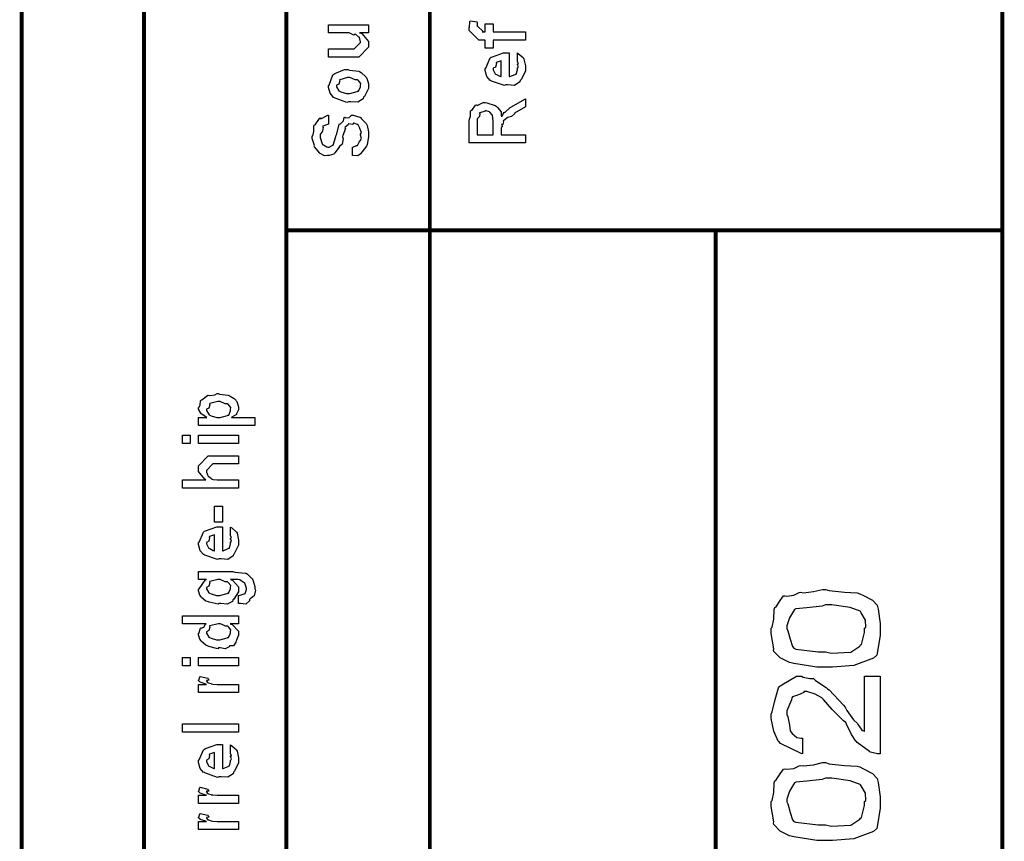
# Model space of a CAD drawing. Extents: x 0.3 to 8, y 0.6 to 11.4.
# Drawn here: x 7.1 to 8, y 9.3 to 10 of the extents above; entities that cross this region are included whole.
import ezdxf

# ---------------------------------------------------------------- set-up
doc = ezdxf.new("R2010")
doc.units = 0
doc.header["$MEASUREMENT"] = 0

msp = doc.modelspace()

# ---------------------------------------------------------------- linework, layer by layer
at = {"color": 0, "const_width": 0.003333}
for points in [[(7.09415, 11.3765), (7.09415, 0.594021)], [(7.325, 8.65653), (7.325, 11.3765)], [(7.45, 8.65653), (7.45, 11.3765)], [(7.325, 9.83653), (7.94918, 9.83653)], [(7.69918, 8.65653), (7.69918, 9.83653)]]:
    msp.add_lwpolyline(points, dxfattribs=at)
msp.add_lwpolyline([(7.94918, 11.3765), (7.20081, 11.3765), (7.20081, 8.65653), (7.94918, 8.65653), (7.94918, 11.3765)], close=True, dxfattribs=at)
at = {"color": 0}
for points in [[(7.53333, 10.0022), (7.50533, 10.0022), (7.50533, 9.99522), (7.49839, 9.99522), (7.49839, 10.0022), (7.49469, 10.0022), (7.49275, 10.0022), (7.48428, 10.0106), (7.48428, 10.0132), (7.48461, 10.0132), (7.48499, 10.0183), (7.48515, 10.0189), (7.49144, 10.018), (7.49144, 10.0171), (7.49122, 10.015), (7.49122, 10.0143), (7.49122, 10.0148), (7.49688, 10.0093), (7.49579, 10.0093), (7.49839, 10.0093), (7.49839, 10.0163), (7.50533, 10.0163), (7.50533, 10.0093), (7.53333, 10.0093), (7.53333, 10.0022)], [(7.39661, 10.0085), (7.38879, 10.0085), (7.39075, 10.0079), (7.39661, 10.0009), (7.39661, 9.99854), (7.39661, 9.99593), (7.38815, 9.98747), (7.38272, 9.98747), (7.36167, 9.98747), (7.36167, 9.99462), (7.37925, 9.99462), (7.38403, 9.99462), (7.38967, 10.0001), (7.38967, 10.0007), (7.38967, 10.0007), (7.38858, 10.0045), (7.38836, 10.0048), (7.38836, 10.0048), (7.38788, 10.0052), (7.38522, 10.0075), (7.38489, 10.0077), (7.38489, 10.0076), (7.38369, 10.0066), (7.37985, 10.0085), (7.3786, 10.0085), (7.36167, 10.0085), (7.36167, 10.0155), (7.39661, 10.0155), (7.39661, 10.0085)], [(7.52639, 9.98426), (7.52639, 9.991), (7.52747, 9.99024), (7.53126, 9.98699), (7.5316, 9.98643), (7.53203, 9.98563), (7.53333, 9.97971), (7.53333, 9.97775), (7.53333, 9.9751), (7.52953, 9.96778), (7.52878, 9.96713), (7.52844, 9.96582), (7.52389, 9.96278), (7.51808, 9.96322), (7.51618, 9.96322), (7.51504, 9.96263), (7.50392, 9.96647), (7.50317, 9.96713), (7.50268, 9.96696), (7.49986, 9.97038), (7.49839, 9.97575), (7.49839, 9.97754), (7.49899, 9.97786), (7.50274, 9.98665), (7.5036, 9.98731), (7.50457, 9.98768), (7.51439, 9.99121), (7.51771, 9.99121), (7.51771, 9.9911), (7.51885, 9.99121), (7.51922, 9.99121), (7.51922, 9.97038), (7.51982, 9.97038), (7.52432, 9.97222), (7.52465, 9.97254), (7.52525, 9.9726), (7.52639, 9.97646), (7.52639, 9.97775), (7.52644, 9.97771), (7.52725, 9.97879), (7.52639, 9.98074), (7.52639, 9.98144), (7.52644, 9.98133), (7.52725, 9.98156), (7.52639, 9.98356), (7.52639, 9.98426)], [(7.51228, 9.97038), (7.51228, 9.98426), (7.51228, 9.98426), (7.50794, 9.98275), (7.50772, 9.98253), (7.50804, 9.98172), (7.50739, 9.97868), (7.50533, 9.97765), (7.50533, 9.97732), (7.50533, 9.97624), (7.50696, 9.97288), (7.50729, 9.97254), (7.50821, 9.97217), (7.51103, 9.97071), (7.51196, 9.97038), (7.51228, 9.97038)], [(7.37903, 9.94851), (7.37778, 9.94792), (7.36613, 9.95231), (7.36536, 9.95307), (7.36536, 9.95307), (7.36303, 9.95594), (7.36167, 9.96094), (7.36167, 9.96263), (7.36226, 9.963), (7.36547, 9.97194), (7.36622, 9.9726), (7.36721, 9.97299), (7.37572, 9.97651), (7.3786, 9.97651), (7.38001, 9.97592), (7.38815, 9.97504), (7.38879, 9.97478), (7.39004, 9.97401), (7.39428, 9.97032), (7.39465, 9.96978), (7.39514, 9.96918), (7.39661, 9.96425), (7.39661, 9.96263), (7.39661, 9.96007), (7.39297, 9.95307), (7.39226, 9.95242), (7.39194, 9.95107), (7.38722, 9.94808), (7.38104, 9.94851), (7.37903, 9.94851)], [(7.37903, 9.95568), (7.38022, 9.95562), (7.38662, 9.95731), (7.38706, 9.95762), (7.38782, 9.95768), (7.38967, 9.96137), (7.38967, 9.96263), (7.38967, 9.96263), (7.38989, 9.96446), (7.3875, 9.96729), (7.38706, 9.96761), (7.38706, 9.96761), (7.38489, 9.9675), (7.38033, 9.96957), (7.37882, 9.96957), (7.37828, 9.96951), (7.37165, 9.96772), (7.37122, 9.96739), (7.37149, 9.96664), (7.37068, 9.96371), (7.36861, 9.96289), (7.36861, 9.96263), (7.36861, 9.96149), (7.37079, 9.95796), (7.37122, 9.95762), (7.37257, 9.95708), (7.3774, 9.95568), (7.37903, 9.95568)], [(7.53333, 9.9126), (7.48428, 9.9126), (7.48428, 9.93257), (7.48439, 9.93251), (7.48558, 9.93582), (7.48553, 9.94054), (7.48581, 9.94103), (7.48651, 9.94086), (7.48999, 9.94547), (7.49058, 9.94581), (7.49122, 9.9451), (7.4966, 9.94775), (7.49839, 9.94775), (7.49986, 9.94769), (7.50707, 9.94521), (7.50772, 9.94472), (7.50897, 9.94358), (7.51217, 9.93961), (7.51211, 9.93674), (7.51228, 9.93582), (7.51299, 9.93593), (7.51444, 9.93907), (7.51467, 9.93929), (7.51543, 9.93918), (7.5201, 9.94347), (7.52074, 9.94385), (7.53333, 9.95101), (7.53333, 9.94407), (7.52378, 9.93864), (7.52383, 9.93799), (7.52118, 9.93571), (7.5176, 9.93479), (7.51726, 9.93451), (7.51706, 9.93414), (7.51418, 9.93192), (7.51401, 9.93169), (7.51413, 9.93099), (7.51375, 9.92882), (7.5125, 9.9291), (7.5125, 9.9291), (7.51276, 9.92854), (7.51319, 9.92665), (7.51228, 9.92617), (7.51228, 9.92606), (7.51228, 9.91976), (7.53333, 9.91976), (7.53333, 9.9126)], [(7.50533, 9.91976), (7.50533, 9.93147), (7.50533, 9.93147), (7.50457, 9.93679), (7.50447, 9.93713), (7.50442, 9.93707), (7.50229, 9.93956), (7.50208, 9.93972), (7.50208, 9.93972), (7.49915, 9.9406), (7.49817, 9.9406), (7.49817, 9.94032), (7.4935, 9.93896), (7.49318, 9.93864), (7.49356, 9.93821), (7.49324, 9.9356), (7.49122, 9.93349), (7.49122, 9.93278), (7.49122, 9.91976), (7.50533, 9.91976)], [(7.3825, 9.90181), (7.3825, 9.90896), (7.38289, 9.90896), (7.38614, 9.91026), (7.38642, 9.91049), (7.38706, 9.91049), (7.38864, 9.91396), (7.38879, 9.91439), (7.38918, 9.91433), (7.39043, 9.91639), (7.38967, 9.91928), (7.38967, 9.92025), (7.38967, 9.92025), (7.39037, 9.9216), (7.38913, 9.92507), (7.38901, 9.92546), (7.38901, 9.92546), (7.38744, 9.9285), (7.38728, 9.92871), (7.38728, 9.92871), (7.38679, 9.92876), (7.38418, 9.92979), (7.38338, 9.92979), (7.38338, 9.92974), (7.38267, 9.92871), (7.37931, 9.92925), (7.37903, 9.92914), (7.37897, 9.9285), (7.37615, 9.92632), (7.376, 9.92589), (7.37643, 9.92529), (7.37426, 9.91906), (7.37404, 9.91808), (7.37442, 9.91656), (7.37361, 9.91163), (7.37122, 9.90961), (7.371, 9.90918), (7.37111, 9.90907), (7.3671, 9.90386), (7.36667, 9.90354), (7.36644, 9.90278), (7.36221, 9.90181), (7.36081, 9.90181), (7.36081, 9.90175), (7.35825, 9.90136), (7.35457, 9.90343), (7.35407, 9.90375), (7.35407, 9.90375), (7.34951, 9.90918), (7.34931, 9.90983), (7.34946, 9.91043), (7.34757, 9.91661), (7.34757, 9.91872), (7.348, 9.91872), (7.34892, 9.92247), (7.34897, 9.9274), (7.34931, 9.92806), (7.35006, 9.92828), (7.35375, 9.93397), (7.35429, 9.93435), (7.35489, 9.93375), (7.36097, 9.9369), (7.36167, 9.93696), (7.36167, 9.92979), (7.36167, 9.9291), (7.35674, 9.92719), (7.35646, 9.92676), (7.3569, 9.92622), (7.35651, 9.92296), (7.35451, 9.91992), (7.35451, 9.91894), (7.35451, 9.91721), (7.35614, 9.91174), (7.35646, 9.91135), (7.35739, 9.91092), (7.36015, 9.90918), (7.36097, 9.90896), (7.36124, 9.90896), (7.36215, 9.9089), (7.36488, 9.91038), (7.36514, 9.91069), (7.36568, 9.91075), (7.36807, 9.91818), (7.3684, 9.91938), (7.36867, 9.91965), (7.371, 9.92871), (7.37122, 9.92914), (7.37208, 9.92919), (7.37469, 9.93175), (7.37544, 9.93468), (7.376, 9.935), (7.37664, 9.93451), (7.37985, 9.9349), (7.38181, 9.93696), (7.3825, 9.93696), (7.38315, 9.9369), (7.38913, 9.93511), (7.38967, 9.93479), (7.39053, 9.93371), (7.39346, 9.93078), (7.3946, 9.92942), (7.39488, 9.92893), (7.39531, 9.92779), (7.39661, 9.92225), (7.39661, 9.92046), (7.39661, 9.91797), (7.39531, 9.91114), (7.3951, 9.91049), (7.39493, 9.90967), (7.39064, 9.90457), (7.3901, 9.90419), (7.3901, 9.90343), (7.38739, 9.90132), (7.38321, 9.90181), (7.3825, 9.90181)], [(7.29743, 9.66635), (7.24839, 9.66635), (7.24839, 9.6735), (7.25576, 9.6735), (7.25576, 9.6735), (7.25061, 9.67665), (7.25035, 9.67697), (7.25044, 9.67703), (7.24839, 9.68072), (7.24839, 9.68197), (7.24861, 9.68192), (7.24981, 9.68431), (7.25018, 9.68799), (7.25056, 9.68847), (7.25132, 9.68886), (7.25615, 9.6926), (7.25685, 9.69282), (7.25821, 9.69265), (7.26256, 9.69325), (7.26478, 9.69433), (7.26553, 9.69433), (7.26672, 9.69374), (7.27417, 9.69288), (7.27486, 9.6926), (7.27606, 9.692), (7.27953, 9.68994), (7.28078, 9.68837), (7.28115, 9.68782), (7.28169, 9.68722), (7.28333, 9.68278), (7.28333, 9.68132), (7.28333, 9.68018), (7.28186, 9.67708), (7.2816, 9.67676), (7.28137, 9.67611), (7.27747, 9.67372), (7.27704, 9.6735), (7.29743, 9.6735), (7.29743, 9.66635)], [(7.26597, 9.6735), (7.26717, 9.67344), (7.27357, 9.67513), (7.274, 9.67546), (7.27471, 9.67551), (7.27639, 9.67904), (7.27639, 9.68024), (7.27639, 9.68024), (7.2766, 9.68207), (7.27421, 9.6849), (7.27378, 9.68522), (7.27378, 9.68522), (7.27167, 9.68533), (7.26722, 9.68739), (7.26575, 9.68739), (7.26515, 9.68733), (7.25838, 9.68554), (7.25794, 9.68522), (7.25821, 9.68446), (7.25739, 9.68153), (7.25533, 9.68072), (7.25533, 9.68044), (7.25533, 9.67936), (7.25767, 9.67578), (7.25815, 9.67546), (7.25951, 9.67492), (7.26433, 9.6735), (7.26597, 9.6735)], [(7.24122, 9.65082), (7.23428, 9.65082), (7.23428, 9.65799), (7.24122, 9.65799), (7.24122, 9.65082)], [(7.28333, 9.65082), (7.24839, 9.65082), (7.24839, 9.65799), (7.28333, 9.65799), (7.28333, 9.65082)], [(7.28333, 9.61187), (7.23428, 9.61187), (7.23428, 9.61903), (7.2549, 9.61903), (7.25387, 9.61962), (7.24839, 9.62631), (7.24839, 9.62858), (7.24839, 9.6314), (7.25685, 9.63986), (7.26162, 9.63986), (7.28333, 9.63986), (7.28333, 9.63292), (7.26315, 9.63292), (7.26097, 9.63292), (7.25533, 9.62728), (7.25533, 9.62663), (7.25533, 9.6256), (7.25642, 9.62283), (7.25664, 9.6225), (7.25744, 9.62207), (7.25972, 9.62033), (7.25994, 9.61968), (7.26011, 9.61968), (7.26119, 9.61947), (7.26461, 9.61903), (7.26575, 9.61903), (7.28333, 9.61903), (7.28333, 9.61187)], [(7.26922, 9.58214), (7.26228, 9.58214), (7.26228, 9.59625), (7.26922, 9.59625), (7.26922, 9.58214)], [(7.27639, 9.57118), (7.27639, 9.5779), (7.27747, 9.57715), (7.28126, 9.57389), (7.2816, 9.57335), (7.28203, 9.57254), (7.28333, 9.56663), (7.28333, 9.56467), (7.28333, 9.56201), (7.27953, 9.55469), (7.27878, 9.55404), (7.27844, 9.55274), (7.27389, 9.54969), (7.26808, 9.55013), (7.26618, 9.55013), (7.26504, 9.54953), (7.25392, 9.55339), (7.25317, 9.55404), (7.25268, 9.55388), (7.24986, 9.55729), (7.24839, 9.56267), (7.24839, 9.56446), (7.24899, 9.56478), (7.25274, 9.57357), (7.2536, 9.57422), (7.25457, 9.5746), (7.26439, 9.57813), (7.26771, 9.57813), (7.26771, 9.57801), (7.26885, 9.57813), (7.26922, 9.57813), (7.26922, 9.55729), (7.26982, 9.55729), (7.27432, 9.55914), (7.27465, 9.55946), (7.27525, 9.55951), (7.27639, 9.56337), (7.27639, 9.56467), (7.27644, 9.56461), (7.27725, 9.56569), (7.27639, 9.56765), (7.27639, 9.56836), (7.27644, 9.56825), (7.27725, 9.56847), (7.27639, 9.57047), (7.27639, 9.57118)], [(7.26228, 9.55729), (7.26228, 9.57118), (7.26228, 9.57118), (7.25794, 9.56967), (7.25772, 9.56944), (7.25804, 9.56862), (7.25739, 9.5656), (7.25533, 9.56456), (7.25533, 9.56424), (7.25533, 9.56315), (7.25696, 9.55979), (7.25729, 9.55946), (7.25821, 9.55908), (7.26103, 9.55761), (7.26196, 9.55729), (7.26228, 9.55729)], [(7.28333, 9.51118), (7.28333, 9.51833), (7.28388, 9.51833), (7.28806, 9.51964), (7.28832, 9.51986), (7.28892, 9.51992), (7.29028, 9.52344), (7.29028, 9.52463), (7.29028, 9.52463), (7.28881, 9.52908), (7.28854, 9.5294), (7.28854, 9.5294), (7.28767, 9.52946), (7.28447, 9.53185), (7.28399, 9.53201), (7.28399, 9.53201), (7.28285, 9.53212), (7.27796, 9.53222), (7.27639, 9.53222), (7.27813, 9.53162), (7.28333, 9.52587), (7.28333, 9.52399), (7.28333, 9.5216), (7.27915, 9.51497), (7.27833, 9.51443), (7.27796, 9.51318), (7.27324, 9.51069), (7.26776, 9.51118), (7.26597, 9.51118), (7.26543, 9.51058), (7.25772, 9.51243), (7.25707, 9.51269), (7.25707, 9.51269), (7.25479, 9.51346), (7.25089, 9.51654), (7.25056, 9.51704), (7.25056, 9.51704), (7.24953, 9.51861), (7.24839, 9.52246), (7.24839, 9.52376), (7.24899, 9.52414), (7.25414, 9.53168), (7.25533, 9.53222), (7.24839, 9.53222), (7.24839, 9.53917), (7.27833, 9.53917), (7.28013, 9.53857), (7.28929, 9.53787), (7.28983, 9.53765), (7.29103, 9.53689), (7.29494, 9.53321), (7.29526, 9.53267), (7.29575, 9.53201), (7.29743, 9.52615), (7.29743, 9.52419), (7.29803, 9.52306), (7.297, 9.51807), (7.29331, 9.51525), (7.29287, 9.51465), (7.29282, 9.51361), (7.28968, 9.51069), (7.2849, 9.51118), (7.28333, 9.51118)], [(7.26553, 9.51833), (7.26678, 9.51828), (7.27335, 9.51997), (7.27378, 9.52029), (7.27454, 9.52035), (7.27639, 9.52403), (7.27639, 9.52528), (7.27639, 9.52528), (7.2766, 9.52696), (7.27421, 9.52974), (7.27378, 9.53006), (7.27378, 9.53006), (7.27167, 9.53017), (7.26722, 9.53222), (7.26575, 9.53222), (7.26515, 9.53217), (7.25838, 9.53039), (7.25794, 9.53006), (7.25821, 9.52929), (7.25739, 9.52632), (7.25533, 9.52533), (7.25533, 9.52507), (7.25533, 9.52399), (7.2575, 9.52061), (7.25794, 9.52029), (7.25929, 9.51975), (7.26396, 9.51833), (7.26553, 9.51833)], [(7.795, 9.45583), (7.7875, 9.45583), (7.76726, 9.45888), (7.76504, 9.45953), (7.76347, 9.45985), (7.75544, 9.46382), (7.74996, 9.46957), (7.74964, 9.47081), (7.75007, 9.47194), (7.74768, 9.48525), (7.74768, 9.48969), (7.74861, 9.49056), (7.74986, 9.49761), (7.75018, 9.50608), (7.75072, 9.50771), (7.75186, 9.50846), (7.75533, 9.51389), (7.75843, 9.51801), (7.7594, 9.51812), (7.76131, 9.51774), (7.76737, 9.51844), (7.77188, 9.52078), (7.77329, 9.52115), (7.77574, 9.52072), (7.78442, 9.52171), (7.79233, 9.52354), (7.795, 9.52354), (7.79819, 9.52251), (7.81143, 9.52106), (7.82267, 9.52046), (7.82494, 9.51986), (7.82743, 9.5185), (7.8359, 9.51411), (7.83997, 9.50982), (7.84035, 9.50857), (7.84089, 9.5064), (7.84251, 9.49388), (7.84251, 9.48969), (7.84251, 9.48383), (7.84014, 9.46767), (7.83969, 9.46625), (7.83682, 9.46365), (7.81963, 9.45714), (7.80113, 9.45583), (7.795, 9.45583)], [(7.795, 9.46929), (7.79999, 9.46815), (7.81697, 9.46903), (7.825, 9.47418), (7.8256, 9.47515), (7.8264, 9.47564), (7.82907, 9.48617), (7.82907, 9.48969), (7.83004, 9.4905), (7.82987, 9.49685), (7.82614, 9.50325), (7.8256, 9.50424), (7.82526, 9.50461), (7.81658, 9.50776), (7.80036, 9.5101), (7.795, 9.5101), (7.79207, 9.509), (7.77872, 9.50743), (7.76896, 9.50662), (7.76786, 9.50597), (7.76717, 9.50456), (7.76347, 9.49869), (7.76114, 9.49175), (7.76114, 9.48947), (7.76211, 9.48757), (7.76418, 9.48019), (7.76618, 9.47374), (7.76722, 9.47233), (7.76896, 9.47157), (7.78849, 9.46929), (7.795, 9.46929)], [(7.28333, 9.4936), (7.27594, 9.4936), (7.27779, 9.49311), (7.28333, 9.48725), (7.28333, 9.48535), (7.28333, 9.48372), (7.28149, 9.47933), (7.28115, 9.47885), (7.281, 9.47771), (7.27882, 9.47444), (7.27574, 9.47433), (7.27508, 9.47407), (7.27508, 9.47347), (7.27172, 9.47185), (7.26722, 9.47254), (7.26575, 9.47254), (7.26521, 9.47194), (7.2575, 9.47379), (7.25685, 9.47407), (7.25685, 9.47407), (7.25479, 9.47487), (7.25089, 9.47808), (7.25056, 9.47863), (7.25056, 9.47863), (7.24953, 9.48014), (7.24839, 9.48406), (7.24839, 9.48535), (7.24871, 9.48529), (7.25001, 9.48975), (7.25035, 9.49013), (7.25067, 9.48986), (7.25306, 9.49072), (7.25457, 9.49338), (7.25511, 9.4936), (7.23428, 9.4936), (7.23428, 9.50054), (7.28333, 9.50054), (7.28333, 9.4936)], [(7.26575, 9.47971), (7.26694, 9.47965), (7.27335, 9.48133), (7.27378, 9.48167), (7.27454, 9.48178), (7.27639, 9.4854), (7.27639, 9.48665), (7.27639, 9.48665), (7.27665, 9.48833), (7.27438, 9.4911), (7.274, 9.49143), (7.274, 9.49143), (7.27188, 9.49154), (7.2676, 9.4936), (7.26618, 9.4936), (7.26549, 9.49354), (7.25838, 9.49175), (7.25794, 9.49143), (7.25821, 9.49067), (7.25739, 9.48768), (7.25533, 9.48671), (7.25533, 9.48643), (7.25533, 9.48535), (7.2575, 9.48199), (7.25794, 9.48167), (7.25929, 9.48112), (7.26413, 9.47971), (7.26575, 9.47971)], [(7.24122, 9.45703), (7.23428, 9.45703), (7.23428, 9.46419), (7.24122, 9.46419), (7.24122, 9.45703)], [(7.28333, 9.45703), (7.24839, 9.45703), (7.24839, 9.46419), (7.28333, 9.46419), (7.28333, 9.45703)], [(7.28333, 9.43371), (7.24839, 9.43371), (7.24839, 9.44086), (7.25533, 9.44086), (7.25463, 9.44103), (7.2499, 9.44265), (7.24969, 9.44282), (7.24969, 9.44282), (7.24839, 9.44412), (7.24839, 9.44456), (7.24861, 9.4445), (7.24947, 9.44754), (7.24969, 9.44781), (7.25664, 9.44629), (7.2569, 9.44601), (7.25724, 9.4445), (7.25533, 9.44433), (7.25533, 9.44433), (7.25533, 9.44385), (7.25621, 9.44249), (7.25642, 9.44239), (7.25713, 9.44222), (7.25935, 9.44151), (7.2594, 9.44129), (7.25946, 9.44129), (7.26076, 9.44114), (7.26467, 9.44086), (7.26597, 9.44086), (7.28333, 9.44086), (7.28333, 9.43371)], [(7.82907, 9.44808), (7.84251, 9.44808), (7.84251, 9.38038), (7.84029, 9.38038), (7.83433, 9.38178), (7.83363, 9.38211), (7.83319, 9.38243), (7.8225, 9.39014), (7.82168, 9.39122), (7.82136, 9.39139), (7.81772, 9.39719), (7.81339, 9.40603), (7.81279, 9.40771), (7.81057, 9.40912), (7.80079, 9.41889), (7.79326, 9.42779), (7.79217, 9.42876), (7.79174, 9.42914), (7.78588, 9.43229), (7.77856, 9.43463), (7.77611, 9.43463), (7.77594, 9.43371), (7.77156, 9.43158), (7.76613, 9.4299), (7.76549, 9.42899), (7.76537, 9.42746), (7.76114, 9.41786), (7.76114, 9.41465), (7.76211, 9.41254), (7.76353, 9.40533), (7.76418, 9.40044), (7.76483, 9.39947), (7.76603, 9.39811), (7.7701, 9.39453), (7.77361, 9.39382), (7.77481, 9.39382), (7.77481, 9.38038), (7.77361, 9.38058), (7.75576, 9.38926), (7.75463, 9.39079), (7.75382, 9.39144), (7.74996, 9.40007), (7.74768, 9.41114), (7.74768, 9.41487), (7.74861, 9.41689), (7.751, 9.42779), (7.75397, 9.43767), (7.75528, 9.43918), (7.75681, 9.44037), (7.76965, 9.44808), (7.77394, 9.44808), (7.77557, 9.44721), (7.78121, 9.44586), (7.78436, 9.44586), (7.78522, 9.44547), (7.78626, 9.44428), (7.79569, 9.43799), (7.79674, 9.43701), (7.79808, 9.43593), (7.81057, 9.42264), (7.81214, 9.42096), (7.81365, 9.41808), (7.81935, 9.41004), (7.82272, 9.40662), (7.82321, 9.40597), (7.82392, 9.40468), (7.82674, 9.40104), (7.82857, 9.40007), (7.82907, 9.39968), (7.82907, 9.44808)], [(7.28333, 9.39931), (7.23428, 9.39931), (7.23428, 9.40647), (7.28333, 9.40647), (7.28333, 9.39931)], [(7.27639, 9.3814), (7.27639, 9.38813), (7.27747, 9.38737), (7.28126, 9.38411), (7.2816, 9.38357), (7.28203, 9.38276), (7.28333, 9.37685), (7.28333, 9.37489), (7.28333, 9.37224), (7.27953, 9.3649), (7.27878, 9.36426), (7.27844, 9.36296), (7.27389, 9.35992), (7.26808, 9.36035), (7.26618, 9.36035), (7.26504, 9.35975), (7.25392, 9.36361), (7.25317, 9.36426), (7.25268, 9.3641), (7.24986, 9.36751), (7.24839, 9.37289), (7.24839, 9.37468), (7.24899, 9.375), (7.25274, 9.38379), (7.2536, 9.38444), (7.25457, 9.38482), (7.26439, 9.38835), (7.26771, 9.38835), (7.26771, 9.38824), (7.26885, 9.38835), (7.26922, 9.38835), (7.26922, 9.36751), (7.26982, 9.36751), (7.27432, 9.36936), (7.27465, 9.36968), (7.27525, 9.36974), (7.27639, 9.37358), (7.27639, 9.37489), (7.27644, 9.37483), (7.27725, 9.37592), (7.27639, 9.37787), (7.27639, 9.37858), (7.27644, 9.37847), (7.27725, 9.37869), (7.27639, 9.38069), (7.27639, 9.3814)], [(7.26228, 9.36751), (7.26228, 9.3814), (7.26228, 9.3814), (7.25794, 9.37989), (7.25772, 9.37967), (7.25804, 9.37885), (7.25739, 9.37582), (7.25533, 9.37478), (7.25533, 9.37446), (7.25533, 9.37338), (7.25696, 9.37001), (7.25729, 9.36968), (7.25821, 9.36931), (7.26103, 9.36783), (7.26196, 9.36751), (7.26228, 9.36751)], [(7.795, 9.3049), (7.7875, 9.3049), (7.76726, 9.30794), (7.76504, 9.3086), (7.76347, 9.30892), (7.75544, 9.31287), (7.74996, 9.31862), (7.74964, 9.31988), (7.75007, 9.32101), (7.74768, 9.33431), (7.74768, 9.33876), (7.74861, 9.33963), (7.74986, 9.34668), (7.75018, 9.35514), (7.75072, 9.35678), (7.75186, 9.35753), (7.75533, 9.36296), (7.75843, 9.36708), (7.7594, 9.36719), (7.76131, 9.36681), (7.76737, 9.36751), (7.77188, 9.36985), (7.77329, 9.37022), (7.77574, 9.36979), (7.78442, 9.37076), (7.79233, 9.37261), (7.795, 9.37261), (7.79819, 9.37158), (7.81143, 9.37011), (7.82267, 9.36951), (7.82494, 9.36893), (7.82743, 9.36757), (7.8359, 9.36317), (7.83997, 9.35889), (7.84035, 9.35764), (7.84089, 9.35547), (7.84251, 9.34293), (7.84251, 9.33876), (7.84251, 9.3329), (7.84014, 9.31674), (7.83969, 9.31532), (7.83682, 9.31272), (7.81963, 9.30621), (7.80113, 9.3049), (7.795, 9.3049)], [(7.795, 9.31836), (7.79999, 9.31722), (7.81697, 9.31808), (7.825, 9.32324), (7.8256, 9.32422), (7.8264, 9.32471), (7.82907, 9.33524), (7.82907, 9.33876), (7.83004, 9.33957), (7.82987, 9.34592), (7.82614, 9.35232), (7.8256, 9.35331), (7.82526, 9.35368), (7.81658, 9.35682), (7.80036, 9.35915), (7.795, 9.35915), (7.79207, 9.35807), (7.77872, 9.3565), (7.76896, 9.35568), (7.76786, 9.35504), (7.76717, 9.35363), (7.76347, 9.34776), (7.76114, 9.34082), (7.76114, 9.33854), (7.76211, 9.33664), (7.76418, 9.32926), (7.76618, 9.32281), (7.76722, 9.3214), (7.76896, 9.32064), (7.78849, 9.31836), (7.795, 9.31836)], [(7.28333, 9.33703), (7.24839, 9.33703), (7.24839, 9.34418), (7.25533, 9.34418), (7.25463, 9.34435), (7.2499, 9.34597), (7.24969, 9.34614), (7.24969, 9.34614), (7.24839, 9.34744), (7.24839, 9.34788), (7.24861, 9.34782), (7.24947, 9.35086), (7.24969, 9.35113), (7.25664, 9.34961), (7.2569, 9.34933), (7.25724, 9.34782), (7.25533, 9.34765), (7.25533, 9.34765), (7.25533, 9.34717), (7.25621, 9.34581), (7.25642, 9.34571), (7.25713, 9.34554), (7.25935, 9.34483), (7.2594, 9.34462), (7.25946, 9.34462), (7.26076, 9.34446), (7.26467, 9.34418), (7.26597, 9.34418), (7.28333, 9.34418), (7.28333, 9.33703)], [(7.28333, 9.31424), (7.24839, 9.31424), (7.24839, 9.3214), (7.25533, 9.3214), (7.25463, 9.32156), (7.2499, 9.32319), (7.24969, 9.32335), (7.24969, 9.32335), (7.24839, 9.32465), (7.24839, 9.32508), (7.24861, 9.32503), (7.24947, 9.32807), (7.24969, 9.32835), (7.25664, 9.32682), (7.2569, 9.32656), (7.25724, 9.32503), (7.25533, 9.32487), (7.25533, 9.32487), (7.25533, 9.32437), (7.25621, 9.32303), (7.25642, 9.32292), (7.25713, 9.32275), (7.25935, 9.32206), (7.2594, 9.32183), (7.25946, 9.32183), (7.26076, 9.32167), (7.26467, 9.3214), (7.26597, 9.3214), (7.28333, 9.3214), (7.28333, 9.31424)]]:
    msp.add_lwpolyline(points, close=True, dxfattribs=at)

doc.saveas('drawing.dxf')
